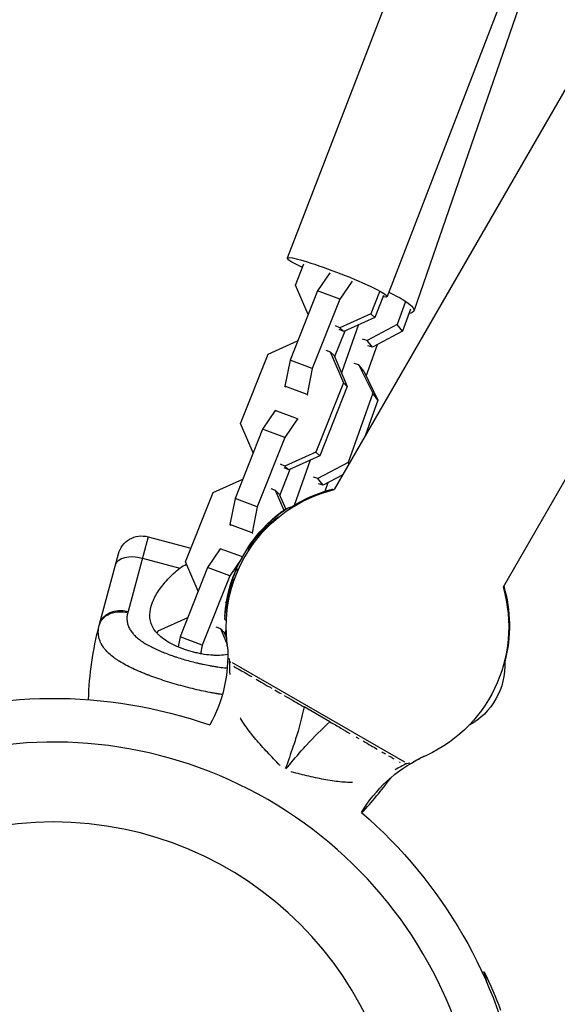
# Model space of a CAD drawing. Units: millimetres. Extents: x -6394 to 7741, y -8397 to 7358.
# Drawn here: x 1064 to 1197, y -3960 to -3716 of the extents above; entities that cross this region are included whole.
import ezdxf

# ---------------------------------------------------------------- set-up
doc = ezdxf.new("R2010")
doc.units = ezdxf.units.MM
doc.header["$LTSCALE"] = 20
doc.layers.add('2d', color=230, linetype='Continuous')

msp = doc.modelspace()

# ---------------------------------------------------------------- linework, layer by layer
at = {"layer": '2d'}
for p, q in [((1645.67, -2959.31), (1141.67, -3832.27)), ((1687.5, -2983.46), (1183.5, -3856.42)), ((1169.54, -3672.69), (1130.05, -3774.92)), ((1194.26, -3682.24), (1154.77, -3784.46)), ((1196.65, -3686.18), (1161.39, -3788.04)), ((1132.07, -3781.65), (1134.17, -3776.39)), ((1140.56, -3778.59), (1137.56, -3783.01)), ((1135.21, -3788.92), (1132.07, -3781.65)), ((1146.09, -3780.61), (1143.06, -3785.08)), ((1137.56, -3783.01), (1130.73, -3800.18)), ((1143.06, -3785.08), (1137.56, -3783.01)), ((1152.94, -3783.26), (1150.77, -3788.71)), ((1153.88, -3784.17), (1151.71, -3789.62)), ((1143.06, -3785.08), (1136.23, -3802.26)), ((1159.24, -3785.94), (1157.3, -3791.38)), ((1150.77, -3788.71), (1143.09, -3792.17)), ((1151.71, -3789.62), (1150.77, -3788.71)), ((1160.54, -3787.6), (1158.6, -3793.04)), ((1143.09, -3792.17), (1141.97, -3791.75)), ((1147.72, -3791.42), (1143.47, -3803.33)), ((1151.71, -3789.62), (1144.04, -3793.08)), ((1157.3, -3791.38), (1149.84, -3795.31)), ((1158.6, -3793.04), (1157.3, -3791.38)), ((1141.79, -3799.44), (1144.38, -3792.93)), ((1144.04, -3793.08), (1142.92, -3792.66)), ((1144.04, -3793.08), (1143.09, -3792.17)), ((1158.6, -3793.04), (1151.14, -3796.97)), ((1125.28, -3798.74), (1132.62, -3795.42)), ((1149.84, -3795.31), (1148.72, -3794.98)), ((1149.6, -3804.18), (1152.41, -3796.3)), ((1151.14, -3796.97), (1149.84, -3795.31)), ((1151.14, -3796.97), (1150.02, -3796.64)), ((1118.46, -3815.91), (1125.28, -3798.74)), ((1139.58, -3797.77), (1140.7, -3798.19)), ((1140.7, -3798.19), (1143.98, -3805.79)), ((1141.65, -3799.1), (1140.7, -3798.19)), ((1141.65, -3799.1), (1144.92, -3806.7)), ((1130.73, -3800.18), (1129.47, -3806.62)), ((1136.23, -3802.26), (1130.73, -3800.18)), ((1146.57, -3800.99), (1147.7, -3801.31)), ((1147.7, -3801.31), (1151.22, -3808.42)), ((1149, -3802.97), (1147.7, -3801.31)), ((1136.23, -3802.26), (1134.97, -3808.7)), ((1149, -3802.97), (1152.52, -3810.08)), ((1143.98, -3805.79), (1137.15, -3822.97)), ((1144.92, -3806.7), (1143.98, -3805.79)), ((1134.97, -3808.7), (1129.47, -3806.62)), ((1129.47, -3806.62), (1129.66, -3806.81)), ((1134.97, -3808.7), (1135.16, -3808.88)), ((1144.92, -3806.7), (1138.1, -3823.88)), ((1151.22, -3808.42), (1145.11, -3825.55)), ((1152.52, -3810.08), (1151.22, -3808.42)), ((1152.52, -3810.08), (1149.34, -3818.98)), ((1127.08, -3812.64), (1123.94, -3817.27)), ((1132.58, -3814.71), (1127.08, -3812.64)), ((1121.59, -3823.18), (1118.46, -3815.91)), ((1132.58, -3814.71), (1129.44, -3819.34)), ((1132.77, -3814.9), (1132.58, -3814.71)), ((1123.94, -3817.27), (1117.11, -3834.44)), ((1129.44, -3819.34), (1123.94, -3817.27)), ((1140.48, -3818.07), (1140.43, -3818.01)), ((1129.44, -3819.34), (1122.61, -3836.52)), ((1137.15, -3822.97), (1129.48, -3826.44)), ((1138.1, -3823.88), (1137.15, -3822.97)), ((1138.1, -3823.88), (1130.42, -3827.35)), ((1135.76, -3824.94), (1131.74, -3836.18)), ((1145.11, -3825.55), (1137.65, -3829.48)), ((1145.36, -3825.88), (1145.11, -3825.55)), ((1128.17, -3833.7), (1130.76, -3827.19)), ((1129.48, -3826.44), (1128.35, -3826.01)), ((1130.42, -3827.35), (1129.3, -3826.92)), ((1130.42, -3827.35), (1129.48, -3826.44)), ((1111.67, -3833), (1119, -3829.68)), ((1137.65, -3829.48), (1136.52, -3829.15)), ((1138.95, -3831.14), (1137.65, -3829.48)), ((1138.95, -3831.14), (1137.82, -3830.81)), ((1143.8, -3828.58), (1138.95, -3831.14)), ((1139.43, -3832.65), (1140.21, -3830.47)), ((1104.84, -3850.18), (1111.67, -3833)), ((1125.96, -3832.03), (1127.09, -3832.45)), ((1127.09, -3832.45), (1129.22, -3837.4)), ((1128.03, -3833.36), (1127.09, -3832.45)), ((1141.47, -3832.32), (1141.16, -3832.15)), ((1117.11, -3834.44), (1115.86, -3840.88)), ((1122.61, -3836.52), (1117.11, -3834.44)), ((1128.03, -3833.36), (1129.66, -3837.14)), ((1122.61, -3836.52), (1121.35, -3842.96)), ((1130.77, -3836.9), (1130.77, -3836.9)), ((1131.17, -3836.73), (1130.92, -3836.59)), ((1121.35, -3842.96), (1115.86, -3840.88)), ((1115.86, -3840.88), (1116.05, -3841.07)), ((1121.35, -3842.96), (1121.55, -3843.14)), ((1095.56, -3843.95), (1090.6, -3862.45)), ((1095.56, -3843.95), (1106.18, -3846.8)), ((1122.36, -3844.7), (1122.02, -3844.5)), ((1122.23, -3844.23), (1122.19, -3844.2)), ((1113.46, -3846.9), (1110.32, -3851.53)), ((1118.93, -3848.96), (1113.46, -3846.9)), ((1120.38, -3847.51), (1120.35, -3847.49)), ((1121.14, -3846.36), (1120.8, -3846.16)), ((1083.55, -3865.58), (1088.21, -3848.2)), ((1094.15, -3849.22), (1103.44, -3851.72)), ((1107.97, -3857.44), (1104.84, -3850.18)), ((1118.76, -3849.27), (1115.82, -3853.6)), ((1110.32, -3851.53), (1103.5, -3868.7)), ((1115.82, -3853.6), (1110.32, -3851.53)), ((1115.82, -3853.6), (1108.99, -3870.78)), ((1116.87, -3854.77), (1116.44, -3854.52)), ((1114.95, -3860.35), (1114.74, -3860.27)), ((1115.19, -3861.92), (1114.77, -3861.68)), ((1115.24, -3861.55), (1114.94, -3861.38)), ((1098.05, -3867.26), (1105.39, -3863.95)), ((1114.95, -3864.66), (1114.56, -3864.43)), ((1097.82, -3867.85), (1098.05, -3867.26)), ((1112.35, -3866.29), (1113.47, -3866.71)), ((1113.47, -3866.71), (1115.17, -3870.67)), ((1114.41, -3867.62), (1113.47, -3866.71)), ((1114.56, -3867.96), (1114.92, -3867.04)), ((1103.5, -3868.7), (1103, -3871.24)), ((1108.99, -3870.78), (1103.5, -3868.7)), ((1114.41, -3867.62), (1115.02, -3869.04)), ((1096.45, -3871.28), (1096.45, -3871.28)), ((1108.99, -3870.78), (1108.58, -3872.92)), ((1115.21, -3871.2), (1115.27, -3871.23)), ((1108.12, -3875.28), (1108.12, -3875.28)), ((1116.42, -3875.06), (1159.07, -3899.68)), ((1113.32, -3882.94), (1113.32, -3882.94)), ((1140.63, -3889.8), (1134.2, -3886.08)), ((1122.58, -3894.48), (1122.58, -3894.48)), ((1126.38, -3898.65), (1126.38, -3898.65)), ((1130.6, -3898.51), (1130.6, -3898.51)), ((1162.96, -3898.77), (1163.01, -3898.8)), ((1128.24, -3900.58), (1128.24, -3900.58)), ((1129.58, -3901.36), (1129.58, -3901.36)), ((1129.72, -3901.44), (1129.72, -3901.44)), ((1129.83, -3900.65), (1129.83, -3900.65)), ((1130.2, -3900.86), (1130.2, -3900.86)), ((1131.67, -3899.13), (1131.67, -3899.13)), ((1158.15, -3899.89), (1158.15, -3899.89)), ((1131.05, -3902.21), (1131.05, -3902.21)), ((1133.65, -3902.85), (1133.65, -3902.85)), ((1138.57, -3903.95), (1138.57, -3903.95)), ((1178.35, -3951.84), (1178.8, -3951.72)), ((1179.55, -3954.52), (1178.8, -3951.72))]:
    msp.add_line(p, q, dxfattribs=at)
at = {"layer": '2d', "extrusion": (0, 0, -1)}
msp.add_circle((-1072.09, -4001.09), 86.5, dxfattribs=at)
for centre, radius, start, end in [((-1149.92, -3866.29), 35, 351.8752, 76.3699), ((-1150.09, -3865.99), 35, 56.9712, 75.2281), ((-1150.09, -3865.99), 35, 56.7874, 56.7877), ((-1149.66, -3865.74), 35, 29.7173, 44.8501), ((-1094, -3849.75), 6, 15, 105), ((-1149.48, -3866.04), 35, 3.8494, 30.2827), ((-1149.92, -3866.29), 35, 163.6301, 248.1248), ((-1150.09, -3865.99), 35, 163.6301, 194.7397), ((-1162.07, -3886.62), 81.29, 1.6435, 14.7379), ((-1080.45, -3873.52), 34.85, 176.1853, 209.2764), ((-1166.96, -3875.73), 17, 177.1875, 241.8298), ((-1072.09, -4001.09), 117.12, 69.867, 109.3214), ((-1079.88, -3987.59), 102.5, 114.5439, 114.544), ((-1178.39, -3930.07), 34.85, 30.7236, 63.8147), ((-1072.09, -4001.09), 117.12, 130.6786, 169.3741), ((-1086.91, -3997.12), 102.5, 153.708, 159.4788)]:
    msp.add_arc(centre, radius, start, end, dxfattribs=at)
at = {"layer": '2d'}
for centre, radius, start, end in [((1149.48, -3866.04), 34.99, 160.7877, 172.8388), ((1149.66, -3865.74), 34.99, 161.364, 172.8388), ((1080.45, -3873.52), 34.85, 3.8147, 5.9451), ((1072.09, -4001.09), 106.27, 331.0784, 148.9216), ((1178.39, -3930.07), 34.85, 114.0549, 116.1853), ((1089.4, -3856.52), 81.29, 316.6435, 324.5146), ((1072.09, -4001.09), 106.27, 151.0784, 328.9216)]:
    msp.add_arc(centre, radius, start, end, dxfattribs=at)
at = {"layer": '2d', "extrusion": (0, 0, -1)}
for centre, major_axis, ratio, start_param, end_param in [((1142.41, -3779.69), (-12.36, 4.77), 0.08673, -0.835433, 3.520853), ((1148.87, -3783.71), (-12.52, 4.33), 0.199249, 2.029241, 3.524263), ((1093.3, -3852.38), (-5.8, 1.55), 0.545265, 0, 1.570796), ((1147.96, -3868.67), (-30.19, 17.43), 0.150693, -0.184984, -0.132497), ((1089.35, -3867.14), (-5.8, 1.55), 0.808568, 0, 1.570796)]:
    msp.add_ellipse(centre, major_axis=major_axis, ratio=ratio, start_param=start_param, end_param=end_param, dxfattribs=at)
at = {"layer": '2d'}
msp.add_ellipse((1150.66, -3863.99), major_axis=(-30.26, 17.47), ratio=0.156437, start_param=0.158423, end_param=0.164413, dxfattribs=at)
for points in [[(1124.84, -3841.05), (1126.3, -3839.59), (1127.93, -3838.28), (1129.7, -3837.15)], [(1130.76, -3836.91), (1130.76, -3836.91), (1130.76, -3836.91), (1130.76, -3836.91)], [(1122.02, -3844.5), (1121.86, -3844.69), (1121.7, -3844.89), (1121.53, -3845.11)], [(1120.8, -3846.16), (1120.44, -3846.8), (1120.29, -3847.26), (1120.35, -3847.49)], [(1103.44, -3851.72), (1103.95, -3851.31), (1104.5, -3851), (1105.09, -3850.76)], [(1117.49, -3852.09), (1117.49, -3852.09), (1117.49, -3852.09), (1117.49, -3852.09)], [(1090.6, -3862.45), (1090.57, -3862.55), (1090.55, -3862.65), (1090.52, -3862.75)], [(1083.45, -3865.94), (1083.49, -3865.82), (1083.52, -3865.7), (1083.55, -3865.58)], [(1115.54, -3874.03), (1115.6, -3874.29), (1115.67, -3874.52), (1115.75, -3874.73)], [(1115.54, -3874.03), (1115.6, -3874.29), (1115.67, -3874.52), (1115.75, -3874.73)], [(1115.88, -3878.09), (1115.84, -3877.02), (1115.81, -3875.9), (1115.75, -3874.73)], [(1115.75, -3874.73), (1115.81, -3874.88), (1115.88, -3875.03), (1115.96, -3875.16)], [(1115.88, -3878.09), (1115.84, -3877.02), (1115.81, -3875.9), (1115.75, -3874.73)], [(1115.75, -3874.73), (1115.81, -3874.88), (1115.88, -3875.03), (1115.96, -3875.16)], [(1116.79, -3876.02), (1116.85, -3876.06), (1116.9, -3876.1), (1116.96, -3876.13)], [(1116.79, -3876.02), (1116.85, -3876.06), (1116.9, -3876.1), (1116.96, -3876.13)], [(1126.95, -3881.89), (1127.46, -3882.19), (1127.98, -3882.49), (1128.51, -3882.8)], [(1126.95, -3881.89), (1127.46, -3882.19), (1127.98, -3882.49), (1128.51, -3882.8)], [(1147.09, -3893.52), (1147.33, -3893.66), (1147.56, -3893.8), (1147.79, -3893.93)], [(1147.09, -3893.52), (1147.33, -3893.66), (1147.56, -3893.8), (1147.79, -3893.93)], [(1122.46, -3894.35), (1122.46, -3894.35), (1122.46, -3894.35), (1122.46, -3894.35)], [(1131.52, -3895.85), (1130.9, -3897.7), (1130.24, -3899.54), (1129.57, -3901.37)], [(1131.52, -3895.85), (1130.9, -3897.7), (1130.24, -3899.54), (1129.57, -3901.37)], [(1129.7, -3901.45), (1130.96, -3899.96), (1132.22, -3898.46), (1133.51, -3897)], [(1129.7, -3901.45), (1130.96, -3899.96), (1132.22, -3898.46), (1133.51, -3897)], [(1153.48, -3897.21), (1153.8, -3897.4), (1154.12, -3897.58), (1154.42, -3897.76)], [(1153.48, -3897.21), (1153.8, -3897.4), (1154.12, -3897.58), (1154.42, -3897.76)], [(1155.16, -3898.18), (1155.62, -3898.45), (1156.06, -3898.7), (1156.47, -3898.94)], [(1155.16, -3898.18), (1155.62, -3898.45), (1156.06, -3898.7), (1156.47, -3898.94)], [(1161.3, -3899.6), (1161.82, -3899.38), (1162.38, -3899.11), (1163.01, -3898.8)], [(1161.3, -3899.6), (1161.82, -3899.38), (1162.38, -3899.11), (1163.01, -3898.8)], [(1131.38, -3899.46), (1131.38, -3899.46), (1131.38, -3899.46), (1131.38, -3899.46)], [(1131.55, -3899.27), (1131.55, -3899.27), (1131.55, -3899.27), (1131.55, -3899.27)], [(1159.68, -3900.1), (1158.65, -3900.63), (1157.66, -3901.17), (1156.71, -3901.67)], [(1159.68, -3900.1), (1158.65, -3900.63), (1157.66, -3901.17), (1156.71, -3901.67)], [(1157.62, -3899.6), (1157.62, -3899.6), (1157.62, -3899.6), (1157.62, -3899.6)], [(1157.87, -3899.75), (1157.93, -3899.78), (1157.99, -3899.81), (1158.04, -3899.84)], [(1157.87, -3899.75), (1157.93, -3899.78), (1157.99, -3899.81), (1158.04, -3899.84)], [(1159.21, -3900.13), (1159.37, -3900.13), (1159.52, -3900.12), (1159.68, -3900.1)], [(1159.21, -3900.13), (1159.37, -3900.13), (1159.52, -3900.12), (1159.68, -3900.1)], [(1159.68, -3900.1), (1159.91, -3900.07), (1160.15, -3900.01), (1160.4, -3899.93)], [(1159.68, -3900.1), (1159.91, -3900.07), (1160.15, -3900.01), (1160.4, -3899.93)], [(1138.92, -3904.01), (1138.92, -3904.01), (1138.92, -3904.01), (1138.92, -3904.01)], [(1139.25, -3904.08), (1139.25, -3904.08), (1139.25, -3904.08), (1139.25, -3904.08)]]:
    msp.add_open_spline(points, degree=3, dxfattribs=at)
for points, knots in [([(1129.84, -3837.06), (1129.64, -3837.13), (1129.32, -3837.32), (1128.37, -3837.96), (1127.68, -3838.5), (1126.75, -3839.28), (1126.49, -3839.52), (1126.24, -3839.74)], [0.6593227, 0.6593227, 0.6593227, 0.6593227, 0.75, 0.75, 0.875, 0.875, 0.9258666, 0.9258666, 0.9258666, 0.9258666]), ([(1129.7, -3837.15), (1130.14, -3836.87), (1130.52, -3836.67), (1130.96, -3836.53), (1131.01, -3836.62), (1130.76, -3836.92), (1130.66, -3837.03), (1130.53, -3837.15)], [0, 0, 0, 0, 0.25, 0.25, 0.5, 0.5, 0.6034592, 0.6034592, 0.6034592, 0.6034592]), ([(1126.55, -3840.22), (1126, -3840.64), (1125.47, -3841.07), (1123.9, -3842.45), (1122.92, -3843.44), (1122.02, -3844.5)], [0.2546709, 0.2546709, 0.2546709, 0.2546709, 0.5, 0.5, 1, 1, 1, 1]), ([(1127.84, -3839.12), (1126.89, -3839.77), (1125.99, -3840.48), (1124.07, -3842.15), (1123.09, -3843.14), (1122.19, -3844.2)], [0.0921007, 0.0921007, 0.0921007, 0.0921007, 0.5, 0.5, 1, 1, 1, 1]), ([(1122.19, -3844.2), (1121.94, -3844.5), (1121.67, -3844.85), (1121.17, -3845.56), (1120.95, -3845.9), (1120.8, -3846.16)], [0, 0, 0, 0, 0.5, 0.5, 1, 1, 1, 1]), ([(1106.56, -3872.45), (1106.17, -3872.35), (1105.79, -3872.24), (1105.03, -3872), (1104.66, -3871.87), (1103.55, -3871.48), (1102.85, -3871.19), (1101.52, -3870.56), (1100.88, -3870.22), (1099.73, -3869.5), (1099.2, -3869.12), (1098.5, -3868.53), (1098.28, -3868.32), (1097.87, -3867.91), (1097.68, -3867.69), (1097.16, -3867.05), (1096.87, -3866.61), (1096.42, -3865.7), (1096.26, -3865.23), (1096.1, -3864.52), (1096.06, -3864.29), (1096.01, -3863.81), (1096, -3863.56), (1096.01, -3862.34), (1096.22, -3861.36), (1096.69, -3860.12), (1096.79, -3859.87), (1097.02, -3859.37), (1097.14, -3859.11), (1097.53, -3858.37), (1097.83, -3857.87), (1098.81, -3856.39), (1099.58, -3855.42), (1100.91, -3853.99), (1101.39, -3853.51), (1102.38, -3852.59), (1102.9, -3852.15), (1103.44, -3851.72)], [0.09561161, 0.09561161, 0.09561161, 0.09561161, 0.09679235, 0.09679235, 0.09797309, 0.09797309, 0.10033456, 0.10033456, 0.10269604, 0.10269604, 0.10505751, 0.10505751, 0.10623825, 0.10623825, 0.10741899, 0.10741899, 0.10978046, 0.10978046, 0.11214194, 0.11214194, 0.11332267, 0.11332267, 0.11450341, 0.11450341, 0.11922636, 0.11922636, 0.1204071, 0.1204071, 0.12158783, 0.12158783, 0.12394931, 0.12394931, 0.12867226, 0.12867226, 0.13103373, 0.13103373, 0.13339521, 0.13339521, 0.13339521, 0.13339521]), ([(1117.68, -3852), (1117.65, -3851.83), (1117.49, -3852.03), (1117.02, -3852.99), (1116.71, -3853.74), (1116.44, -3854.52)], [0, 0, 0, 0, 0.5, 0.5, 1, 1, 1, 1]), ([(1087.45, -3862.61), (1087.7, -3862.56), (1087.95, -3862.53), (1088.97, -3862.47), (1089.76, -3862.55), (1090.52, -3862.75)], [0.6673564, 0.6673564, 0.6673564, 0.6673564, 0.75, 0.75, 1, 1, 1, 1]), ([(1114.77, -3861.68), (1114.68, -3862.36), (1114.61, -3863.03), (1114.57, -3863.59), (1114.56, -3863.64), (1114.56, -3863.69)], [0, 0, 0, 0, 0.25, 0.25, 0.2739111, 0.2739111, 0.2739111, 0.2739111]), ([(1083.45, -3865.94), (1083.62, -3865.32), (1083.93, -3864.74), (1084.82, -3863.75), (1085.39, -3863.34), (1086.48, -3862.85), (1086.96, -3862.7), (1087.45, -3862.61)], [0, 0, 0, 0, 0.25, 0.25, 0.5, 0.5, 0.6673564, 0.6673564, 0.6673564, 0.6673564]), ([(1090.52, -3862.75), (1090.43, -3863.09), (1090.37, -3863.43), (1090.33, -3863.94), (1090.32, -3864.18), (1090.33, -3864.43), (1090.34, -3864.59), (1090.35, -3864.68), (1090.39, -3865.09), (1090.45, -3865.41), (1090.6, -3865.88), (1090.66, -3866.04), (1090.79, -3866.35), (1090.86, -3866.5), (1091.1, -3866.96), (1091.29, -3867.26), (1091.62, -3867.7), (1091.79, -3867.92), (1091.99, -3868.13), (1092.12, -3868.27), (1092.19, -3868.34), (1092.53, -3868.69), (1092.84, -3868.96), (1093.33, -3869.36), (1093.59, -3869.55), (1093.9, -3869.78), (1094.04, -3869.87), (1094.14, -3869.94), (1094.18, -3869.97), (1094.6, -3870.25), (1094.99, -3870.49), (1095.62, -3870.84), (1095.93, -3871.01), (1096.32, -3871.21), (1096.49, -3871.3), (1096.6, -3871.36), (1096.66, -3871.38), (1097.16, -3871.63), (1097.62, -3871.85), (1098.34, -3872.16), (1098.7, -3872.32), (1099.14, -3872.49), (1099.33, -3872.57), (1099.45, -3872.62), (1099.52, -3872.64), (1100.08, -3872.86), (1100.59, -3873.05), (1101.37, -3873.33), (1101.76, -3873.47), (1102.16, -3873.6), (1102.42, -3873.69), (1102.56, -3873.73), (1103.22, -3873.95), (1103.76, -3874.11), (1104.84, -3874.43), (1105.39, -3874.58), (1106.49, -3874.88), (1107.04, -3875.02), (1107.86, -3875.22), (1108.14, -3875.28), (1108.68, -3875.41), (1108.96, -3875.47), (1109.78, -3875.65), (1110.33, -3875.76), (1111.14, -3875.91), (1111.54, -3875.98), (1112.01, -3876.05), (1112.21, -3876.08), (1112.34, -3876.11), (1112.41, -3876.12), (1113.02, -3876.21), (1113.55, -3876.28), (1114.33, -3876.37), (1114.7, -3876.4), (1115.06, -3876.43), (1115.17, -3876.44)], [0, 0, 0, 0, 0.03125, 0.03125, 0.046875, 0.0546875, 0.0546875, 0.0625, 0.0625, 0.09375, 0.09375, 0.109375, 0.109375, 0.125, 0.125, 0.15625, 0.15625, 0.171875, 0.1796875, 0.1796875, 0.1875, 0.1875, 0.21875, 0.21875, 0.234375, 0.2421875, 0.2460937, 0.2460937, 0.25, 0.25, 0.28125, 0.28125, 0.296875, 0.3046875, 0.3085937, 0.3085937, 0.3125, 0.3125, 0.34375, 0.34375, 0.359375, 0.3671875, 0.3710937, 0.3710937, 0.375, 0.375, 0.40625, 0.40625, 0.421875, 0.4296875, 0.4296875, 0.4375, 0.4375, 0.46875, 0.46875, 0.5, 0.5, 0.53125, 0.53125, 0.546875, 0.546875, 0.5625, 0.5625, 0.59375, 0.59375, 0.609375, 0.6171875, 0.6210937, 0.6210937, 0.625, 0.625, 0.65625, 0.65625, 0.671875, 0.6786681, 0.6786681, 0.6786681, 0.6786681]), ([(1114.56, -3863.69), (1114.53, -3864.13), (1114.53, -3864.41), (1114.56, -3864.43), (1114.56, -3864.43), (1114.56, -3864.43)], [0.2739111, 0.2739111, 0.2739111, 0.2739111, 0.5, 0.5, 0.5036564, 0.5036564, 0.5036564, 0.5036564]), ([(1084.96, -3871.9), (1084.63, -3871.5), (1084.34, -3871.1), (1084.08, -3870.64), (1084.05, -3870.6), (1084, -3870.5), (1083.92, -3870.36), (1083.76, -3870.03), (1083.64, -3869.74), (1083.44, -3869.17), (1083.34, -3868.77), (1083.28, -3868.35), (1083.28, -3868.32), (1083.27, -3868.28), (1083.27, -3868.2), (1083.25, -3868.03), (1083.23, -3867.69), (1083.23, -3867.39), (1083.28, -3866.78), (1083.34, -3866.37), (1083.45, -3865.94)], [0.8399462, 0.8399462, 0.8399462, 0.8399462, 0.8749601, 0.8749601, 0.8788676, 0.8788676, 0.8827751, 0.8905901, 0.9062201, 0.9062201, 0.93748, 0.93748, 0.9394338, 0.9394338, 0.9413875, 0.945295, 0.95311, 0.96874, 0.96874, 1, 1, 1, 1]), ([(1104.27, -3880.98), (1102.75, -3880.57), (1101.27, -3880.14), (1098.41, -3879.23), (1097.04, -3878.75), (1095.72, -3878.25), (1095.7, -3878.24), (1095.65, -3878.23), (1095.58, -3878.2), (1095.43, -3878.14), (1095.12, -3878.02), (1094.51, -3877.78), (1094, -3877.57), (1093, -3877.15), (1092.37, -3876.87), (1090.57, -3876.01), (1089.49, -3875.43), (1088.53, -3874.84), (1088.51, -3874.83), (1088.48, -3874.8), (1088.43, -3874.77), (1088.32, -3874.7), (1088.1, -3874.56), (1087.66, -3874.27), (1087.31, -3874.02), (1086.63, -3873.51), (1086.22, -3873.17), (1085.53, -3872.52), (1085.23, -3872.21), (1084.96, -3871.9)], [0.4998404, 0.4998404, 0.4998404, 0.4998404, 0.5623603, 0.5623603, 0.6248803, 0.6248803, 0.6258572, 0.6258572, 0.626834, 0.6287878, 0.6326953, 0.6405103, 0.6561403, 0.6561403, 0.6874002, 0.6874002, 0.7499202, 0.7499202, 0.7508971, 0.7508971, 0.7518739, 0.7538277, 0.7577352, 0.7655502, 0.7811802, 0.7811802, 0.8124401, 0.8124401, 0.8399462, 0.8399462, 0.8399462, 0.8399462]), ([(1115.29, -3873.12), (1115.26, -3873.12), (1115.23, -3873.13), (1114.6, -3873.24), (1113.95, -3873.31), (1112.94, -3873.34), (1112.59, -3873.34), (1111.88, -3873.32), (1111.51, -3873.3), (1110.39, -3873.21), (1109.64, -3873.11), (1108.49, -3872.9), (1108.11, -3872.82), (1107.33, -3872.65), (1106.94, -3872.55), (1106.56, -3872.45)], [0.086044249, 0.086044249, 0.086044249, 0.086044249, 0.086150378, 0.086150378, 0.088515687, 0.088515687, 0.089698342, 0.089698342, 0.090880996, 0.090880996, 0.093246305, 0.093246305, 0.09442896, 0.09442896, 0.095611615, 0.095611615, 0.095611615, 0.095611615]), ([(1116.96, -3876.13), (1117.35, -3876.35), (1117.79, -3876.61), (1118.79, -3877.18), (1119.34, -3877.5), (1120.24, -3878.02), (1120.56, -3878.21), (1121.02, -3878.47), (1121.15, -3878.55), (1121.28, -3878.62)], [0, 0, 0, 0, 0.00305608, 0.00305608, 0.00611216, 0.00611216, 0.0076402, 0.0076402, 0.008258658, 0.008258658, 0.008258658, 0.008258658]), ([(1116.96, -3876.13), (1117.35, -3876.35), (1117.79, -3876.61), (1118.79, -3877.18), (1119.34, -3877.5), (1120.24, -3878.02), (1120.56, -3878.21), (1121.02, -3878.47), (1121.15, -3878.55), (1121.28, -3878.62)], [0, 0, 0, 0, 0.00305608, 0.00305608, 0.00611216, 0.00611216, 0.0076402, 0.0076402, 0.008258658, 0.008258658, 0.008258658, 0.008258658]), ([(1122.32, -3879.22), (1122.87, -3879.54), (1123.45, -3879.88), (1124.74, -3880.62), (1125.46, -3881.04), (1126.2, -3881.46)], [0.009795394, 0.009795394, 0.009795394, 0.009795394, 0.01222432, 0.01222432, 0.014988926, 0.014988926, 0.014988926, 0.014988926]), ([(1122.32, -3879.22), (1122.87, -3879.54), (1123.45, -3879.88), (1124.74, -3880.62), (1125.46, -3881.04), (1126.2, -3881.46)], [0.009795394, 0.009795394, 0.009795394, 0.009795394, 0.01222432, 0.01222432, 0.014988926, 0.014988926, 0.014988926, 0.014988926]), ([(1113.97, -3883.04), (1113.65, -3882.99), (1113.34, -3882.94), (1112.99, -3882.89), (1112.97, -3882.88), (1112.93, -3882.88), (1112.87, -3882.86), (1112.72, -3882.84), (1112.42, -3882.79), (1111.81, -3882.68), (1111.28, -3882.59), (1110.21, -3882.38), (1109.49, -3882.23), (1107.29, -3881.75), (1105.79, -3881.38), (1104.27, -3880.98)], [0.3617059, 0.3617059, 0.3617059, 0.3617059, 0.3748803, 0.3748803, 0.3758565, 0.3758565, 0.3768328, 0.3787853, 0.3826903, 0.3905003, 0.4061203, 0.4061203, 0.4373603, 0.4373603, 0.4998404, 0.4998404, 0.4998404, 0.4998404]), ([(1129.26, -3883.23), (1130, -3883.66), (1130.76, -3884.09), (1132.41, -3885.05), (1133.3, -3885.56), (1134.2, -3886.08)], [0.018735879, 0.018735879, 0.018735879, 0.018735879, 0.021392559, 0.021392559, 0.024448639, 0.024448639, 0.024448639, 0.024448639]), ([(1129.26, -3883.23), (1130, -3883.66), (1130.76, -3884.09), (1132.41, -3885.05), (1133.3, -3885.56), (1134.2, -3886.08)], [0.018735879, 0.018735879, 0.018735879, 0.018735879, 0.021392559, 0.021392559, 0.024448639, 0.024448639, 0.024448639, 0.024448639]), ([(1134.2, -3886.08), (1133.65, -3888.77), (1132.94, -3891.42), (1131.92, -3894.64), (1131.72, -3895.25), (1131.52, -3895.85)], [0, 0, 0, 0, 0.00822315, 0.00822315, 0.01013913, 0.01013913, 0.01013913, 0.01013913]), ([(1134.2, -3886.08), (1133.65, -3888.77), (1132.94, -3891.42), (1131.92, -3894.64), (1131.72, -3895.25), (1131.52, -3895.85)], [0, 0, 0, 0, 0.00822315, 0.00822315, 0.01013913, 0.01013913, 0.01013913, 0.01013913]), ([(1128.29, -3900.64), (1128.14, -3900.48), (1127.98, -3900.32), (1127.31, -3899.62), (1126.79, -3899.08), (1125.77, -3898.01), (1125.26, -3897.47), (1124.27, -3896.4), (1123.78, -3895.86), (1122.84, -3894.79), (1122.38, -3894.26), (1121.5, -3893.2), (1121.08, -3892.68), (1119.9, -3891.12), (1119.19, -3890.09), (1118.53, -3888.96), (1118.47, -3888.87), (1118.42, -3888.77)], [0.00155764, 0.00155764, 0.00155764, 0.00155764, 0.0022171, 0.0022171, 0.00448031, 0.00448031, 0.00674352, 0.00674352, 0.00900672, 0.00900672, 0.01126993, 0.01126993, 0.01353314, 0.01353314, 0.01805956, 0.01805956, 0.01847038, 0.01847038, 0.01847038, 0.01847038]), ([(1128.29, -3900.64), (1128.14, -3900.48), (1127.98, -3900.32), (1127.31, -3899.62), (1126.79, -3899.08), (1125.77, -3898.01), (1125.26, -3897.47), (1124.27, -3896.4), (1123.78, -3895.86), (1122.84, -3894.79), (1122.38, -3894.26), (1121.5, -3893.2), (1121.08, -3892.68), (1119.9, -3891.12), (1119.19, -3890.09), (1118.53, -3888.96), (1118.47, -3888.87), (1118.42, -3888.77)], [0.00155764, 0.00155764, 0.00155764, 0.00155764, 0.0022171, 0.0022171, 0.00448031, 0.00448031, 0.00674352, 0.00674352, 0.00900672, 0.00900672, 0.01126993, 0.01126993, 0.01353314, 0.01353314, 0.01805956, 0.01805956, 0.01847038, 0.01847038, 0.01847038, 0.01847038]), ([(1133.51, -3897), (1133.93, -3896.52), (1134.36, -3896.05), (1136.64, -3893.55), (1138.58, -3891.61), (1140.63, -3889.8)], [0.00625933, 0.00625933, 0.00625933, 0.00625933, 0.00817493, 0.00817493, 0.01639669, 0.01639669, 0.01639669, 0.01639669]), ([(1133.51, -3897), (1133.93, -3896.52), (1134.36, -3896.05), (1136.64, -3893.55), (1138.58, -3891.61), (1140.63, -3889.8)], [0.00625933, 0.00625933, 0.00625933, 0.00625933, 0.00817493, 0.00817493, 0.01639669, 0.01639669, 0.01639669, 0.01639669]), ([(1140.63, -3889.8), (1141.53, -3890.31), (1142.41, -3890.82), (1144.06, -3891.77), (1144.82, -3892.21), (1145.57, -3892.65)], [0, 0, 0, 0, 0.003058342, 0.003058342, 0.005745052, 0.005745052, 0.005745052, 0.005745052]), ([(1140.63, -3889.8), (1141.53, -3890.31), (1142.41, -3890.82), (1144.06, -3891.77), (1144.82, -3892.21), (1145.57, -3892.65)], [0, 0, 0, 0, 0.003058342, 0.003058342, 0.005745052, 0.005745052, 0.005745052, 0.005745052]), ([(1148.83, -3894.53), (1149.49, -3894.91), (1150.13, -3895.28), (1151.28, -3895.95), (1151.8, -3896.24), (1152.3, -3896.53)], [0.009715295, 0.009715295, 0.009715295, 0.009715295, 0.012233369, 0.012233369, 0.014364749, 0.014364749, 0.014364749, 0.014364749]), ([(1148.83, -3894.53), (1149.49, -3894.91), (1150.13, -3895.28), (1151.28, -3895.95), (1151.8, -3896.24), (1152.3, -3896.53)], [0.009715295, 0.009715295, 0.009715295, 0.009715295, 0.012233369, 0.012233369, 0.014364749, 0.014364749, 0.014364749, 0.014364749]), ([(1146.19, -3904.81), (1146.08, -3904.81), (1145.97, -3904.81), (1144.66, -3904.8), (1143.42, -3904.7), (1141.48, -3904.45), (1140.82, -3904.35), (1139.46, -3904.12), (1138.77, -3903.99), (1137.37, -3903.71), (1136.66, -3903.55), (1135.24, -3903.23), (1134.52, -3903.06), (1133.08, -3902.71), (1132.35, -3902.53), (1131.41, -3902.3), (1131.19, -3902.24), (1130.98, -3902.19)], [0.01753775, 0.01753775, 0.01753775, 0.01753775, 0.01794494, 0.01794494, 0.02243117, 0.02243117, 0.02467429, 0.02467429, 0.02691741, 0.02691741, 0.02916052, 0.02916052, 0.03140364, 0.03140364, 0.03364676, 0.03364676, 0.03429997, 0.03429997, 0.03429997, 0.03429997]), ([(1146.19, -3904.81), (1146.08, -3904.81), (1145.97, -3904.81), (1144.66, -3904.8), (1143.42, -3904.7), (1141.48, -3904.45), (1140.82, -3904.35), (1139.46, -3904.12), (1138.77, -3903.99), (1137.37, -3903.71), (1136.66, -3903.55), (1135.24, -3903.23), (1134.52, -3903.06), (1133.08, -3902.71), (1132.35, -3902.53), (1131.41, -3902.3), (1131.19, -3902.24), (1130.98, -3902.19)], [0.01753775, 0.01753775, 0.01753775, 0.01753775, 0.01794494, 0.01794494, 0.02243117, 0.02243117, 0.02467429, 0.02467429, 0.02691741, 0.02691741, 0.02916052, 0.02916052, 0.03140364, 0.03140364, 0.03364676, 0.03364676, 0.03429997, 0.03429997, 0.03429997, 0.03429997])]:
    msp.add_open_spline(points, degree=3, knots=knots, dxfattribs=at)

doc.saveas('drawing.dxf')
